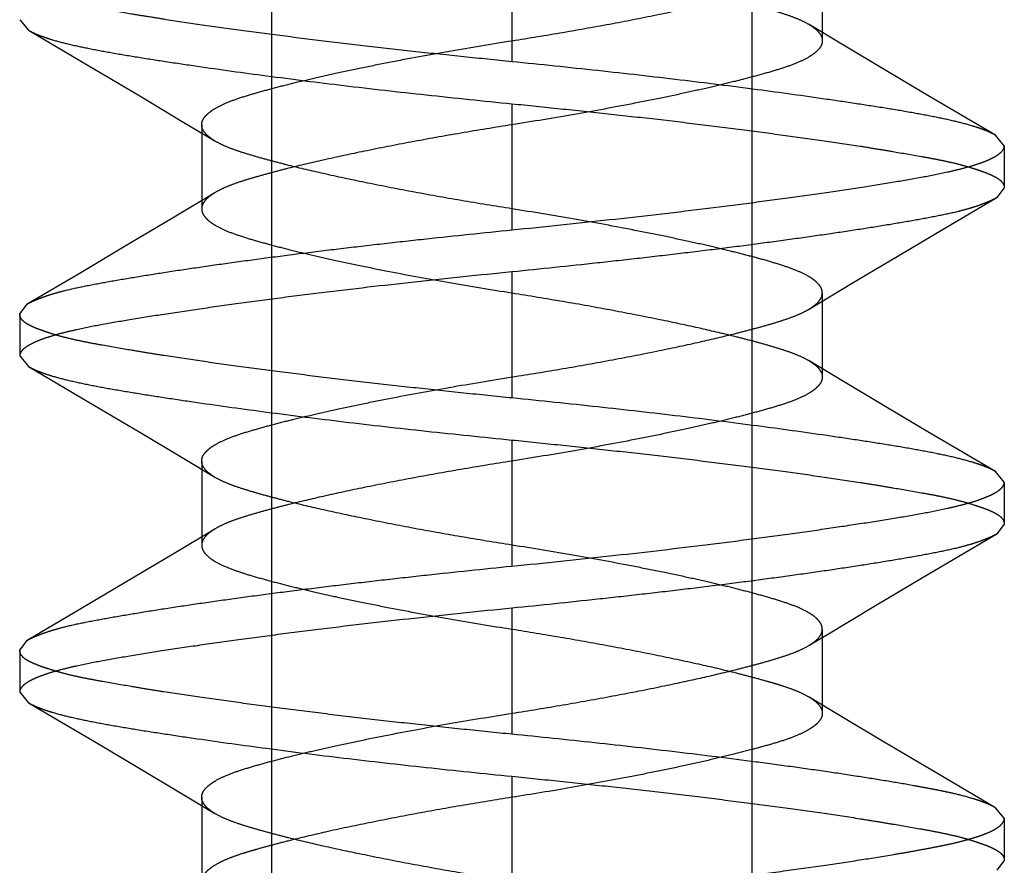
# Model space of a CAD drawing. Units: inches. Extents: x 0 to 17, y 0 to 11.
# Drawn here: x 3.3 to 3.4, y 2.2 to 2.3 of the extents above; entities that cross this region are included whole.
import ezdxf

# ---------------------------------------------------------------- set-up
doc = ezdxf.new("R2010")
doc.units = ezdxf.units.IN
doc.header["$LTSCALE"] = 0.935
doc.header["$MEASUREMENT"] = 0
doc.linetypes.add('HIDDEN', pattern=[0.2, 0.1, -0.1])
doc.layers.add('02___PRT_ALL_AXES', color=7, linetype='CONTINUOUS')
doc.layers.add('DEFAULT_2', color=8, linetype='HIDDEN')

msp = doc.modelspace()

# ---------------------------------------------------------------- linework, layer by layer
at = {"layer": '02___PRT_ALL_AXES', "color": 8, "linetype": 'HIDDEN'}
for p, q in [((3.359453, 2.195273), (3.359453, 2.320273)), ((3.379453, 2.195273), (3.379453, 2.320273))]:
    msp.add_line(p, q, dxfattribs=at)
at = {"layer": 'DEFAULT_2', "color": 8, "linetype": 'HIDDEN'}
for p, q in [((3.369453, 2.274148), (3.369453, 2.268898)), ((3.382375, 2.273273), (3.382375, 2.269773)), ((3.348953, 2.270648), (3.349325, 2.270206)), ((3.349325, 2.270206), (3.352063, 2.268592)), ((3.383182, 2.269631), (3.381829, 2.270444)), ((3.384953, 2.268575), (3.383182, 2.269631)), ((3.352063, 2.268592), (3.353953, 2.267471)), ((3.386843, 2.267454), (3.384953, 2.268575)), ((3.353953, 2.267471), (3.355724, 2.266414)), ((3.389581, 2.265839), (3.386843, 2.267454)), ((3.369453, 2.267148), (3.369453, 2.261898)), ((3.355724, 2.266414), (3.357077, 2.265601)), ((3.356531, 2.266273), (3.356531, 2.262773)), ((3.389953, 2.265398), (3.389581, 2.265839)), ((3.389953, 2.265398), (3.389953, 2.263648)), ((3.389953, 2.263648), (3.389642, 2.26324)), ((3.357076, 2.263443), (3.355319, 2.262388)), ((3.387412, 2.26193), (3.389642, 2.26324)), ((3.355319, 2.262388), (3.353348, 2.261213)), ((3.385558, 2.260832), (3.387412, 2.26193)), ((3.353348, 2.261213), (3.351493, 2.260115)), ((3.383587, 2.259658), (3.385558, 2.260832)), ((3.351493, 2.260115), (3.349264, 2.258805)), ((3.369453, 2.260148), (3.369453, 2.254898)), ((3.38183, 2.258602), (3.383587, 2.259658)), ((3.382375, 2.259273), (3.382375, 2.255773)), ((3.348953, 2.258398), (3.349264, 2.258805)), ((3.348953, 2.258398), (3.348953, 2.256648)), ((3.348953, 2.256648), (3.349325, 2.256206)), ((3.383182, 2.255631), (3.381829, 2.256444)), ((3.349325, 2.256206), (3.352063, 2.254592)), ((3.384953, 2.254575), (3.383182, 2.255631)), ((3.352063, 2.254592), (3.353953, 2.253471)), ((3.386843, 2.253454), (3.384953, 2.254575)), ((3.353953, 2.253471), (3.355724, 2.252414)), ((3.389581, 2.251839), (3.386843, 2.253454)), ((3.369453, 2.253148), (3.369453, 2.247898)), ((3.355724, 2.252414), (3.357077, 2.251601)), ((3.356531, 2.252273), (3.356531, 2.248773)), ((3.389953, 2.251398), (3.389581, 2.251839)), ((3.389953, 2.251398), (3.389953, 2.249648)), ((3.357076, 2.249443), (3.355319, 2.248388)), ((3.389953, 2.249648), (3.389642, 2.24924)), ((3.388297, 2.248451), (3.389642, 2.24924)), ((3.386499, 2.24739), (3.388297, 2.248451)), ((3.355319, 2.248388), (3.353348, 2.247213)), ((3.353348, 2.247213), (3.351493, 2.246115)), ((3.384587, 2.246255), (3.386499, 2.24739)), ((3.351493, 2.246115), (3.349264, 2.244805)), ((3.369453, 2.246148), (3.369453, 2.240898)), ((3.38256, 2.245041), (3.384587, 2.246255)), ((3.382375, 2.245273), (3.382375, 2.241773)), ((3.348953, 2.244398), (3.349264, 2.244805)), ((3.38183, 2.244602), (3.38256, 2.245041)), ((3.348953, 2.244398), (3.348953, 2.242648)), ((3.348953, 2.242648), (3.349325, 2.242206)), ((3.383184, 2.24163), (3.381832, 2.242442)), ((3.349325, 2.242206), (3.352063, 2.240592)), ((3.384955, 2.240574), (3.383184, 2.24163)), ((3.352063, 2.240592), (3.353953, 2.239471)), ((3.386844, 2.239454), (3.384955, 2.240574)), ((3.353953, 2.239471), (3.355724, 2.238414)), ((3.38958, 2.237841), (3.386844, 2.239454)), ((3.369453, 2.239148), (3.369453, 2.233898)), ((3.355724, 2.238414), (3.357077, 2.237601)), ((3.356531, 2.238273), (3.356531, 2.234773)), ((3.389953, 2.237398), (3.38958, 2.237841)), ((3.389953, 2.237398), (3.389953, 2.235648)), ((3.389953, 2.235648), (3.389641, 2.235239))]:
    msp.add_line(p, q, dxfattribs=at)
for points, knots in [([(3.369453, 2.273273), (3.370162, 2.27316), (3.371566, 2.272932), (3.373617, 2.272565), (3.375528, 2.272191), (3.377228, 2.271828), (3.378497, 2.271529), (3.379399, 2.271297), (3.380005, 2.271132), (3.380556, 2.270969), (3.381047, 2.270807), (3.381468, 2.270639), (3.381718, 2.270511), (3.381828, 2.270444)], [0, 0, 0, 0, 0.169226, 0.335316, 0.491074, 0.628313, 0.745262, 0.798385, 0.847866, 0.893212, 0.933934, 0.969609, 1, 1, 1, 1]), ([(3.369453, 2.268898), (3.368782, 2.268965), (3.367448, 2.269101), (3.365463, 2.269311), (3.363517, 2.269527), (3.36163, 2.269751), (3.359818, 2.26998), (3.358099, 2.270209), (3.356489, 2.270431), (3.355222, 2.27062), (3.354276, 2.270772), (3.353426, 2.270914), (3.352627, 2.27105), (3.351882, 2.271187), (3.351386, 2.271287), (3.350933, 2.271391), (3.350526, 2.2715), (3.350216, 2.271595), (3.349991, 2.27167), (3.349795, 2.271739), (3.349579, 2.271822), (3.349357, 2.271923), (3.349181, 2.272027), (3.349052, 2.272141), (3.348972, 2.272265), (3.348953, 2.272355), (3.348953, 2.272398)], [0, 0, 0, 0, 0.096222, 0.191522, 0.284982, 0.375729, 0.46291, 0.545701, 0.623315, 0.695031, 0.728467, 0.760176, 0.818087, 0.844165, 0.86827, 0.890377, 0.910469, 0.928486, 0.936694, 0.944361, 0.958065, 0.969648, 0.979262, 0.987207, 0.993926, 1, 1, 1, 1]), ([(3.369453, 2.269773), (3.37016, 2.269885), (3.37156, 2.270113), (3.373606, 2.270478), (3.375515, 2.270852), (3.377218, 2.271215), (3.378492, 2.271515), (3.379399, 2.271748), (3.380006, 2.271914), (3.380559, 2.272077), (3.381049, 2.272239), (3.38147, 2.272407), (3.381719, 2.272535), (3.381829, 2.272601)], [0, 0, 0, 0, 0.168788, 0.334417, 0.489851, 0.627302, 0.74495, 0.798344, 0.847992, 0.893396, 0.934089, 0.969691, 1, 1, 1, 1]), ([(3.349325, 2.270206), (3.349385, 2.270171), (3.349517, 2.270102), (3.349738, 2.270007), (3.349994, 2.269913), (3.350404, 2.269781), (3.351008, 2.269624), (3.351835, 2.269447), (3.352792, 2.269268), (3.353872, 2.269087), (3.355068, 2.268901), (3.356867, 2.268634), (3.359337, 2.268293), (3.362518, 2.267894), (3.365924, 2.267509), (3.368262, 2.267267), (3.369453, 2.267148)], [0, 0, 0, 0, 0.010156, 0.021897, 0.035263, 0.050278, 0.085295, 0.126847, 0.174668, 0.228456, 0.287889, 0.352598, 0.495911, 0.654445, 0.824007, 1, 1, 1, 1]), ([(3.381828, 2.270444), (3.381912, 2.270394), (3.38206, 2.270294), (3.382239, 2.270126), (3.382334, 2.269976), (3.38237, 2.269858), (3.382375, 2.269801), (3.382375, 2.269773)], [0, 0, 0, 0, 0.326141, 0.59229, 0.80962, 0.906634, 1, 1, 1, 1]), ([(3.356531, 2.266273), (3.356531, 2.26631), (3.356542, 2.266389), (3.356589, 2.266505), (3.356669, 2.266619), (3.356779, 2.266732), (3.356921, 2.266845), (3.357165, 2.267003), (3.35755, 2.267191), (3.3581, 2.267392), (3.358748, 2.267589), (3.35948, 2.267791), (3.360286, 2.267997), (3.361167, 2.268208), (3.362136, 2.268426), (3.363202, 2.268651), (3.364782, 2.268969), (3.366874, 2.269355), (3.368583, 2.269634), (3.369453, 2.269773)], [0, 0, 0, 0, 0.008345, 0.017268, 0.027275, 0.038759, 0.051985, 0.067056, 0.102798, 0.14592, 0.195878, 0.251857, 0.313007, 0.378969, 0.451381, 0.53172, 0.618823, 0.806114, 1, 1, 1, 1]), ([(3.382375, 2.269773), (3.382375, 2.269735), (3.382365, 2.269656), (3.382317, 2.269541), (3.382238, 2.269427), (3.382128, 2.269314), (3.381987, 2.269201), (3.381744, 2.269043), (3.38136, 2.268856), (3.380811, 2.268655), (3.380162, 2.268458), (3.379428, 2.268255), (3.378618, 2.268048), (3.377732, 2.267836), (3.376759, 2.267617), (3.375692, 2.267391), (3.374114, 2.267075), (3.372026, 2.26669), (3.370321, 2.266411), (3.369453, 2.266273)], [0, 0, 0, 0, 0.008336, 0.017238, 0.027213, 0.038656, 0.051834, 0.066851, 0.102479, 0.145519, 0.195494, 0.251648, 0.313125, 0.379515, 0.452266, 0.532689, 0.619679, 0.806539, 1, 1, 1, 1]), ([(3.389581, 2.265839), (3.389521, 2.265874), (3.389389, 2.265943), (3.389169, 2.266038), (3.388913, 2.266132), (3.388502, 2.266264), (3.387899, 2.266421), (3.387072, 2.266599), (3.386114, 2.266777), (3.385034, 2.266958), (3.383838, 2.267144), (3.382039, 2.267412), (3.379569, 2.267753), (3.376387, 2.268151), (3.372981, 2.268536), (3.370644, 2.268779), (3.369453, 2.268898)], [0, 0, 0, 0, 0.010154, 0.021894, 0.035258, 0.050272, 0.085288, 0.126841, 0.174665, 0.228458, 0.287899, 0.352618, 0.495954, 0.6545, 0.824052, 1, 1, 1, 1]), ([(3.369453, 2.267148), (3.370124, 2.267081), (3.371458, 2.266944), (3.373443, 2.266734), (3.375389, 2.266518), (3.377276, 2.266294), (3.379088, 2.266065), (3.380807, 2.265837), (3.382418, 2.265615), (3.383684, 2.265426), (3.38463, 2.265273), (3.38548, 2.265131), (3.386279, 2.264995), (3.387024, 2.264859), (3.38752, 2.264758), (3.387973, 2.264655), (3.38838, 2.264545), (3.38869, 2.26445), (3.388916, 2.264375), (3.389111, 2.264306), (3.389327, 2.264224), (3.389549, 2.264122), (3.389725, 2.264018), (3.389854, 2.263905), (3.389934, 2.26378), (3.389953, 2.26369), (3.389953, 2.263648)], [0, 0, 0, 0, 0.096222, 0.191522, 0.284982, 0.37573, 0.46291, 0.545701, 0.623315, 0.695032, 0.728467, 0.760176, 0.818087, 0.844166, 0.86827, 0.890377, 0.910469, 0.928487, 0.936695, 0.944362, 0.958065, 0.969649, 0.979262, 0.987208, 0.993927, 1, 1, 1, 1]), ([(3.357078, 2.265601), (3.356994, 2.265652), (3.356846, 2.265752), (3.356667, 2.265919), (3.356572, 2.266069), (3.356536, 2.266187), (3.356531, 2.266244), (3.356531, 2.266273)], [0, 0, 0, 0, 0.326113, 0.592196, 0.809461, 0.906504, 1, 1, 1, 1]), ([(3.369453, 2.266273), (3.368744, 2.26616), (3.36734, 2.265932), (3.365289, 2.265565), (3.363378, 2.265191), (3.361677, 2.264828), (3.360408, 2.264528), (3.359506, 2.264297), (3.3589, 2.264131), (3.358349, 2.263969), (3.357858, 2.263807), (3.357437, 2.263639), (3.357187, 2.26351), (3.357077, 2.263444)], [0, 0, 0, 0, 0.169237, 0.335336, 0.491099, 0.628338, 0.745287, 0.798409, 0.847888, 0.893231, 0.933948, 0.969616, 1, 1, 1, 1]), ([(3.369453, 2.262773), (3.368746, 2.262885), (3.367346, 2.263113), (3.3653, 2.263478), (3.363392, 2.263852), (3.361688, 2.264215), (3.360415, 2.264515), (3.359508, 2.264748), (3.3589, 2.264914), (3.358348, 2.265077), (3.357858, 2.265239), (3.357437, 2.265407), (3.357188, 2.265535), (3.357078, 2.265601)], [0, 0, 0, 0, 0.168778, 0.334398, 0.489826, 0.627277, 0.744925, 0.79832, 0.84797, 0.893378, 0.934075, 0.969683, 1, 1, 1, 1]), ([(3.369453, 2.261898), (3.370809, 2.262033), (3.373457, 2.262308), (3.376709, 2.262683), (3.379181, 2.262995), (3.380899, 2.263225), (3.382505, 2.263451), (3.383983, 2.263672), (3.385321, 2.263882), (3.386506, 2.264087), (3.387392, 2.264262), (3.388015, 2.264406), (3.388417, 2.26451), (3.388772, 2.264615), (3.389082, 2.264723), (3.389344, 2.264831), (3.38956, 2.26494), (3.38973, 2.26505), (3.389855, 2.265161), (3.389934, 2.265276), (3.389953, 2.265359), (3.389953, 2.265398)], [0, 0, 0, 0, 0.194597, 0.380243, 0.467641, 0.550415, 0.627851, 0.699235, 0.763889, 0.8213, 0.871013, 0.892852, 0.912616, 0.930276, 0.945841, 0.95934, 0.970825, 0.980384, 0.988181, 0.994527, 1, 1, 1, 1]), ([(3.357077, 2.263444), (3.356993, 2.263393), (3.356845, 2.263293), (3.356667, 2.263126), (3.356572, 2.262976), (3.356537, 2.262858), (3.356531, 2.262801), (3.356531, 2.262773)], [0, 0, 0, 0, 0.326102, 0.592237, 0.809584, 0.906615, 1, 1, 1, 1]), ([(3.389642, 2.26324), (3.389585, 2.263206), (3.389457, 2.26314), (3.389244, 2.263047), (3.388994, 2.262949), (3.388707, 2.26285), (3.388382, 2.262753), (3.38788, 2.262621), (3.387163, 2.262468), (3.386203, 2.26229), (3.385116, 2.262105), (3.383911, 2.261912), (3.382596, 2.261715), (3.381181, 2.261514), (3.379677, 2.26131), (3.378096, 2.261107), (3.376448, 2.260906), (3.374747, 2.260709), (3.37241, 2.26045), (3.370641, 2.260266), (3.369453, 2.260148)], [0, 0, 0, 0, 0.009646, 0.021016, 0.034147, 0.049, 0.065536, 0.083738, 0.125073, 0.172877, 0.226868, 0.286652, 0.351778, 0.421756, 0.496064, 0.574144, 0.655414, 0.739269, 0.825081, 1, 1, 1, 1]), ([(3.356531, 2.262773), (3.356531, 2.262735), (3.356541, 2.262656), (3.356589, 2.262541), (3.356668, 2.262427), (3.356778, 2.262314), (3.356919, 2.262201), (3.357162, 2.262043), (3.357546, 2.261856), (3.358095, 2.261655), (3.358744, 2.261458), (3.359478, 2.261255), (3.360288, 2.261048), (3.361174, 2.260836), (3.362147, 2.260617), (3.363214, 2.260391), (3.364792, 2.260075), (3.36688, 2.25969), (3.368585, 2.259411), (3.369453, 2.259273)], [0, 0, 0, 0, 0.008336, 0.017238, 0.027213, 0.038656, 0.051834, 0.066851, 0.102479, 0.145519, 0.195494, 0.251648, 0.313125, 0.379515, 0.452266, 0.532689, 0.619679, 0.806539, 1, 1, 1, 1]), ([(3.382375, 2.259273), (3.382375, 2.25931), (3.382365, 2.259389), (3.382317, 2.259505), (3.382238, 2.259619), (3.382127, 2.259732), (3.381985, 2.259845), (3.381741, 2.260003), (3.381356, 2.260191), (3.380806, 2.260392), (3.380158, 2.260589), (3.379426, 2.260791), (3.37862, 2.260997), (3.377739, 2.261208), (3.37677, 2.261426), (3.375704, 2.261651), (3.374124, 2.261969), (3.372032, 2.262355), (3.370323, 2.262634), (3.369453, 2.262773)], [0, 0, 0, 0, 0.008345, 0.017268, 0.027275, 0.038759, 0.051985, 0.067056, 0.102798, 0.14592, 0.195878, 0.251857, 0.313007, 0.378969, 0.451381, 0.53172, 0.618823, 0.806114, 1, 1, 1, 1]), ([(3.349264, 2.258805), (3.349321, 2.258839), (3.349449, 2.258905), (3.349662, 2.258998), (3.349912, 2.259096), (3.350199, 2.259195), (3.350524, 2.259292), (3.351026, 2.259424), (3.351742, 2.259577), (3.352703, 2.259755), (3.35379, 2.25994), (3.354995, 2.260133), (3.35631, 2.26033), (3.357725, 2.260531), (3.359229, 2.260735), (3.36081, 2.260938), (3.362458, 2.261139), (3.364159, 2.261336), (3.366496, 2.261595), (3.368265, 2.261779), (3.369453, 2.261898)], [0, 0, 0, 0, 0.009645, 0.021013, 0.034144, 0.048995, 0.065531, 0.083731, 0.125066, 0.172868, 0.226859, 0.286643, 0.351768, 0.421747, 0.496055, 0.574137, 0.655408, 0.739264, 0.825078, 1, 1, 1, 1]), ([(3.369453, 2.260148), (3.368098, 2.260013), (3.36545, 2.259737), (3.362198, 2.259363), (3.359726, 2.259051), (3.358008, 2.258821), (3.356402, 2.258594), (3.354923, 2.258374), (3.353585, 2.258163), (3.3524, 2.257958), (3.351514, 2.257783), (3.350891, 2.257639), (3.350489, 2.257535), (3.350134, 2.25743), (3.349824, 2.257323), (3.349562, 2.257214), (3.349345, 2.257105), (3.349176, 2.256995), (3.349051, 2.256884), (3.348972, 2.256769), (3.348953, 2.256686), (3.348953, 2.256648)], [0, 0, 0, 0, 0.194553, 0.380195, 0.467601, 0.550387, 0.627837, 0.699232, 0.763895, 0.821311, 0.871027, 0.892865, 0.912629, 0.930288, 0.945851, 0.959349, 0.970832, 0.980389, 0.988183, 0.994528, 1, 1, 1, 1]), ([(3.369453, 2.259273), (3.370162, 2.25916), (3.371566, 2.258932), (3.373617, 2.258565), (3.375528, 2.258191), (3.377228, 2.257828), (3.378497, 2.257529), (3.379399, 2.257297), (3.380005, 2.257132), (3.380556, 2.256969), (3.381047, 2.256807), (3.381468, 2.256639), (3.381718, 2.256511), (3.381828, 2.256444)], [0, 0, 0, 0, 0.169226, 0.335316, 0.491074, 0.628313, 0.745262, 0.798385, 0.847866, 0.893212, 0.933934, 0.969609, 1, 1, 1, 1]), ([(3.381829, 2.258601), (3.381913, 2.258652), (3.382061, 2.258752), (3.382239, 2.25892), (3.382334, 2.259069), (3.38237, 2.259187), (3.382375, 2.259244), (3.382375, 2.259273)], [0, 0, 0, 0, 0.326076, 0.592145, 0.809426, 0.906485, 1, 1, 1, 1]), ([(3.369453, 2.254898), (3.368782, 2.254965), (3.367448, 2.255101), (3.365463, 2.255311), (3.363517, 2.255527), (3.36163, 2.255751), (3.359818, 2.25598), (3.358099, 2.256209), (3.356489, 2.256431), (3.355222, 2.25662), (3.354276, 2.256772), (3.353426, 2.256914), (3.352627, 2.25705), (3.351882, 2.257187), (3.351386, 2.257287), (3.350933, 2.257391), (3.350526, 2.2575), (3.350216, 2.257595), (3.349991, 2.25767), (3.349795, 2.257739), (3.349579, 2.257822), (3.349357, 2.257923), (3.349181, 2.258027), (3.349052, 2.258141), (3.348972, 2.258265), (3.348953, 2.258355), (3.348953, 2.258398)], [0, 0, 0, 0, 0.096222, 0.191522, 0.284982, 0.375729, 0.46291, 0.545701, 0.623315, 0.695031, 0.728467, 0.760176, 0.818087, 0.844165, 0.86827, 0.890377, 0.910469, 0.928486, 0.936694, 0.944361, 0.958065, 0.969648, 0.979262, 0.987207, 0.993926, 1, 1, 1, 1]), ([(3.369453, 2.255773), (3.37016, 2.255885), (3.37156, 2.256113), (3.373606, 2.256478), (3.375515, 2.256852), (3.377218, 2.257215), (3.378492, 2.257515), (3.379399, 2.257748), (3.380006, 2.257914), (3.380559, 2.258077), (3.381049, 2.258239), (3.38147, 2.258407), (3.381719, 2.258535), (3.381829, 2.258601)], [0, 0, 0, 0, 0.168788, 0.334417, 0.489851, 0.627302, 0.74495, 0.798344, 0.847992, 0.893396, 0.934089, 0.969691, 1, 1, 1, 1]), ([(3.381828, 2.256444), (3.381912, 2.256394), (3.38206, 2.256294), (3.382239, 2.256126), (3.382334, 2.255976), (3.38237, 2.255858), (3.382375, 2.255801), (3.382375, 2.255773)], [0, 0, 0, 0, 0.326141, 0.59229, 0.80962, 0.906634, 1, 1, 1, 1]), ([(3.349325, 2.256206), (3.349385, 2.256171), (3.349517, 2.256102), (3.349738, 2.256007), (3.349994, 2.255913), (3.350404, 2.255781), (3.351008, 2.255624), (3.351835, 2.255447), (3.352792, 2.255268), (3.353872, 2.255087), (3.355068, 2.254901), (3.356867, 2.254634), (3.359337, 2.254293), (3.362518, 2.253894), (3.365924, 2.253509), (3.368262, 2.253267), (3.369453, 2.253148)], [0, 0, 0, 0, 0.010156, 0.021897, 0.035263, 0.050278, 0.085295, 0.126847, 0.174668, 0.228456, 0.287889, 0.352598, 0.495911, 0.654445, 0.824007, 1, 1, 1, 1]), ([(3.356531, 2.252273), (3.356531, 2.25231), (3.356542, 2.252389), (3.356589, 2.252505), (3.356669, 2.252619), (3.356779, 2.252732), (3.356921, 2.252845), (3.357165, 2.253003), (3.35755, 2.253191), (3.3581, 2.253392), (3.358748, 2.253589), (3.35948, 2.253791), (3.360286, 2.253997), (3.361167, 2.254208), (3.362136, 2.254426), (3.363202, 2.254651), (3.364782, 2.254969), (3.366874, 2.255355), (3.368583, 2.255634), (3.369453, 2.255773)], [0, 0, 0, 0, 0.008345, 0.017268, 0.027275, 0.038759, 0.051985, 0.067056, 0.102798, 0.14592, 0.195878, 0.251857, 0.313007, 0.378969, 0.451381, 0.53172, 0.618823, 0.806114, 1, 1, 1, 1]), ([(3.382375, 2.255773), (3.382375, 2.255735), (3.382365, 2.255656), (3.382317, 2.255541), (3.382238, 2.255427), (3.382128, 2.255314), (3.381987, 2.255201), (3.381744, 2.255043), (3.38136, 2.254856), (3.380811, 2.254655), (3.380162, 2.254458), (3.379428, 2.254255), (3.378618, 2.254048), (3.377732, 2.253836), (3.376759, 2.253617), (3.375692, 2.253391), (3.374114, 2.253075), (3.372026, 2.25269), (3.370321, 2.252411), (3.369453, 2.252273)], [0, 0, 0, 0, 0.008336, 0.017238, 0.027213, 0.038656, 0.051834, 0.066851, 0.102479, 0.145519, 0.195494, 0.251648, 0.313125, 0.379515, 0.452266, 0.532689, 0.619679, 0.806539, 1, 1, 1, 1]), ([(3.389581, 2.251839), (3.389521, 2.251874), (3.389389, 2.251943), (3.389169, 2.252038), (3.388913, 2.252132), (3.388502, 2.252264), (3.387899, 2.252421), (3.387072, 2.252599), (3.386114, 2.252777), (3.385034, 2.252958), (3.383838, 2.253144), (3.382039, 2.253412), (3.379569, 2.253753), (3.376387, 2.254151), (3.372981, 2.254536), (3.370644, 2.254779), (3.369453, 2.254898)], [0, 0, 0, 0, 0.010154, 0.021894, 0.035258, 0.050272, 0.085288, 0.126841, 0.174665, 0.228458, 0.287899, 0.352618, 0.495954, 0.6545, 0.824052, 1, 1, 1, 1]), ([(3.369453, 2.253148), (3.370124, 2.253081), (3.371458, 2.252944), (3.373443, 2.252734), (3.375389, 2.252518), (3.377276, 2.252294), (3.379088, 2.252065), (3.380807, 2.251837), (3.382418, 2.251615), (3.383684, 2.251426), (3.38463, 2.251273), (3.38548, 2.251131), (3.386279, 2.250995), (3.387024, 2.250859), (3.38752, 2.250758), (3.387973, 2.250655), (3.38838, 2.250545), (3.38869, 2.25045), (3.388916, 2.250375), (3.389111, 2.250306), (3.389327, 2.250224), (3.389549, 2.250122), (3.389725, 2.250018), (3.389854, 2.249905), (3.389934, 2.24978), (3.389953, 2.24969), (3.389953, 2.249648)], [0, 0, 0, 0, 0.096222, 0.191522, 0.284982, 0.37573, 0.46291, 0.545701, 0.623315, 0.695032, 0.728467, 0.760176, 0.818087, 0.844166, 0.86827, 0.890377, 0.910469, 0.928487, 0.936695, 0.944362, 0.958065, 0.969649, 0.979262, 0.987208, 0.993927, 1, 1, 1, 1]), ([(3.357078, 2.251601), (3.356994, 2.251652), (3.356846, 2.251752), (3.356667, 2.251919), (3.356572, 2.252069), (3.356536, 2.252187), (3.356531, 2.252244), (3.356531, 2.252273)], [0, 0, 0, 0, 0.326113, 0.592196, 0.809461, 0.906504, 1, 1, 1, 1]), ([(3.369453, 2.252273), (3.368744, 2.25216), (3.36734, 2.251932), (3.365289, 2.251565), (3.363378, 2.251191), (3.361677, 2.250828), (3.360408, 2.250528), (3.359506, 2.250297), (3.3589, 2.250131), (3.358349, 2.249969), (3.357858, 2.249807), (3.357437, 2.249639), (3.357187, 2.24951), (3.357077, 2.249444)], [0, 0, 0, 0, 0.169237, 0.335336, 0.491099, 0.628338, 0.745287, 0.798409, 0.847888, 0.893231, 0.933948, 0.969616, 1, 1, 1, 1]), ([(3.369453, 2.248773), (3.368746, 2.248885), (3.367346, 2.249113), (3.3653, 2.249478), (3.363392, 2.249852), (3.361688, 2.250215), (3.360415, 2.250515), (3.359508, 2.250748), (3.3589, 2.250914), (3.358348, 2.251077), (3.357858, 2.251239), (3.357437, 2.251407), (3.357188, 2.251535), (3.357078, 2.251601)], [0, 0, 0, 0, 0.168778, 0.334398, 0.489826, 0.627277, 0.744925, 0.79832, 0.84797, 0.893378, 0.934075, 0.969683, 1, 1, 1, 1]), ([(3.369453, 2.247898), (3.370809, 2.248033), (3.373457, 2.248308), (3.376709, 2.248683), (3.379181, 2.248995), (3.380899, 2.249225), (3.382505, 2.249451), (3.383983, 2.249672), (3.385321, 2.249882), (3.386506, 2.250087), (3.387392, 2.250262), (3.388015, 2.250406), (3.388417, 2.25051), (3.388772, 2.250615), (3.389082, 2.250723), (3.389344, 2.250831), (3.38956, 2.25094), (3.38973, 2.25105), (3.389855, 2.251161), (3.389934, 2.251276), (3.389953, 2.251359), (3.389953, 2.251398)], [0, 0, 0, 0, 0.194597, 0.380243, 0.467641, 0.550415, 0.627851, 0.699235, 0.763889, 0.8213, 0.871013, 0.892852, 0.912616, 0.930276, 0.945841, 0.95934, 0.970825, 0.980384, 0.988181, 0.994527, 1, 1, 1, 1]), ([(3.357077, 2.249444), (3.356993, 2.249393), (3.356845, 2.249293), (3.356667, 2.249126), (3.356572, 2.248976), (3.356537, 2.248858), (3.356531, 2.248801), (3.356531, 2.248773)], [0, 0, 0, 0, 0.326102, 0.592237, 0.809584, 0.906615, 1, 1, 1, 1]), ([(3.389642, 2.24924), (3.389585, 2.249206), (3.389457, 2.24914), (3.389244, 2.249047), (3.388994, 2.248949), (3.388707, 2.24885), (3.388382, 2.248753), (3.38788, 2.248621), (3.387163, 2.248468), (3.386203, 2.24829), (3.385116, 2.248105), (3.383911, 2.247912), (3.382596, 2.247715), (3.381181, 2.247514), (3.379677, 2.24731), (3.378096, 2.247107), (3.376448, 2.246906), (3.374747, 2.246709), (3.37241, 2.24645), (3.370641, 2.246266), (3.369453, 2.246148)], [0, 0, 0, 0, 0.009646, 0.021016, 0.034147, 0.049, 0.065536, 0.083738, 0.125073, 0.172877, 0.226868, 0.286652, 0.351778, 0.421756, 0.496064, 0.574144, 0.655414, 0.739269, 0.825081, 1, 1, 1, 1]), ([(3.356531, 2.248773), (3.356531, 2.248735), (3.356541, 2.248656), (3.356589, 2.248541), (3.356668, 2.248427), (3.356778, 2.248314), (3.356919, 2.248201), (3.357162, 2.248043), (3.357546, 2.247856), (3.358095, 2.247655), (3.358744, 2.247458), (3.359478, 2.247255), (3.360288, 2.247048), (3.361174, 2.246836), (3.362147, 2.246617), (3.363214, 2.246391), (3.364792, 2.246075), (3.36688, 2.24569), (3.368585, 2.245411), (3.369453, 2.245273)], [0, 0, 0, 0, 0.008336, 0.017238, 0.027213, 0.038656, 0.051834, 0.066851, 0.102479, 0.145519, 0.195494, 0.251648, 0.313125, 0.379515, 0.452266, 0.532689, 0.619679, 0.806539, 1, 1, 1, 1]), ([(3.382375, 2.245273), (3.382375, 2.24531), (3.382365, 2.245389), (3.382317, 2.245505), (3.382238, 2.245619), (3.382127, 2.245732), (3.381985, 2.245845), (3.381741, 2.246003), (3.381356, 2.246191), (3.380806, 2.246392), (3.380158, 2.246589), (3.379426, 2.246791), (3.37862, 2.246997), (3.377739, 2.247208), (3.37677, 2.247426), (3.375704, 2.247651), (3.374124, 2.247969), (3.372032, 2.248355), (3.370323, 2.248634), (3.369453, 2.248773)], [0, 0, 0, 0, 0.008345, 0.017268, 0.027275, 0.038759, 0.051985, 0.067056, 0.102798, 0.14592, 0.195878, 0.251857, 0.313007, 0.378969, 0.451381, 0.53172, 0.618823, 0.806114, 1, 1, 1, 1]), ([(3.349264, 2.244805), (3.349321, 2.244839), (3.349449, 2.244905), (3.349662, 2.244998), (3.349912, 2.245096), (3.350199, 2.245195), (3.350524, 2.245292), (3.351026, 2.245424), (3.351742, 2.245577), (3.352703, 2.245755), (3.35379, 2.24594), (3.354995, 2.246133), (3.35631, 2.24633), (3.357725, 2.246531), (3.359229, 2.246735), (3.36081, 2.246938), (3.362458, 2.247139), (3.364159, 2.247336), (3.366496, 2.247595), (3.368265, 2.247779), (3.369453, 2.247898)], [0, 0, 0, 0, 0.009645, 0.021013, 0.034143, 0.048995, 0.065531, 0.083731, 0.125065, 0.172868, 0.226859, 0.286643, 0.351768, 0.421747, 0.496055, 0.574136, 0.655408, 0.739264, 0.825078, 1, 1, 1, 1]), ([(3.369453, 2.246148), (3.368098, 2.246013), (3.36545, 2.245737), (3.362198, 2.245363), (3.359726, 2.245051), (3.358008, 2.244821), (3.356402, 2.244594), (3.354923, 2.244374), (3.353585, 2.244163), (3.3524, 2.243958), (3.351514, 2.243783), (3.350891, 2.243639), (3.350489, 2.243535), (3.350134, 2.24343), (3.349824, 2.243323), (3.349562, 2.243214), (3.349345, 2.243105), (3.349176, 2.242995), (3.349051, 2.242884), (3.348972, 2.242769), (3.348953, 2.242686), (3.348953, 2.242648)], [0, 0, 0, 0, 0.194553, 0.380195, 0.467601, 0.550387, 0.627837, 0.699232, 0.763895, 0.821311, 0.871027, 0.892865, 0.912629, 0.930288, 0.945851, 0.959349, 0.970832, 0.980389, 0.988183, 0.994528, 1, 1, 1, 1]), ([(3.369453, 2.245273), (3.370124, 2.245168), (3.371469, 2.244948), (3.37346, 2.244594), (3.37538, 2.244222), (3.377149, 2.243846), (3.378497, 2.24353), (3.37945, 2.243283), (3.379974, 2.243139), (3.380356, 2.243028), (3.380693, 2.242926), (3.381074, 2.242798), (3.38148, 2.242633), (3.381723, 2.242508), (3.381831, 2.242442)], [0, 0, 0, 0, 0.160026, 0.321098, 0.476815, 0.620764, 0.747441, 0.802992, 0.852832, 0.87551, 0.896763, 0.935717, 0.970225, 1, 1, 1, 1]), ([(3.381829, 2.244601), (3.381913, 2.244652), (3.382061, 2.244752), (3.382239, 2.24492), (3.382334, 2.245069), (3.38237, 2.245187), (3.382375, 2.245244), (3.382375, 2.245273)], [0, 0, 0, 0, 0.326076, 0.592145, 0.809426, 0.906485, 1, 1, 1, 1]), ([(3.369453, 2.240898), (3.368782, 2.240965), (3.367448, 2.241101), (3.365463, 2.241311), (3.363517, 2.241527), (3.36163, 2.241751), (3.359818, 2.24198), (3.358099, 2.242208), (3.356489, 2.24243), (3.355222, 2.242619), (3.354276, 2.242772), (3.353426, 2.242914), (3.352627, 2.24305), (3.351882, 2.243186), (3.351386, 2.243287), (3.350933, 2.243391), (3.350526, 2.2435), (3.350216, 2.243595), (3.349991, 2.24367), (3.349795, 2.243739), (3.349579, 2.243822), (3.349357, 2.243923), (3.349181, 2.244027), (3.349052, 2.244141), (3.348972, 2.244265), (3.348953, 2.244355), (3.348953, 2.244398)], [0, 0, 0, 0, 0.096222, 0.191522, 0.284982, 0.375729, 0.462909, 0.5457, 0.623314, 0.69503, 0.728466, 0.760174, 0.818086, 0.844164, 0.868269, 0.890376, 0.910468, 0.928486, 0.936694, 0.944361, 0.958065, 0.969648, 0.979261, 0.987207, 0.993926, 1, 1, 1, 1]), ([(3.369453, 2.241773), (3.37016, 2.241885), (3.37156, 2.242113), (3.373606, 2.242478), (3.375515, 2.242852), (3.377218, 2.243215), (3.378492, 2.243515), (3.379399, 2.243748), (3.380006, 2.243914), (3.380559, 2.244077), (3.381049, 2.244239), (3.38147, 2.244407), (3.381719, 2.244535), (3.381829, 2.244601)], [0, 0, 0, 0, 0.168788, 0.334417, 0.489851, 0.627302, 0.74495, 0.798344, 0.847992, 0.893396, 0.934089, 0.969691, 1, 1, 1, 1]), ([(3.381831, 2.242442), (3.381913, 2.242393), (3.382059, 2.242295), (3.382235, 2.242129), (3.382332, 2.241979), (3.382369, 2.24186), (3.382375, 2.241801), (3.382375, 2.241773)], [0, 0, 0, 0, 0.318464, 0.583989, 0.805002, 0.904325, 1, 1, 1, 1]), ([(3.349325, 2.242206), (3.349385, 2.242171), (3.349517, 2.242102), (3.349738, 2.242007), (3.349994, 2.241913), (3.350404, 2.241781), (3.351008, 2.241624), (3.351835, 2.241447), (3.352792, 2.241268), (3.353872, 2.241087), (3.355068, 2.240901), (3.356867, 2.240634), (3.359337, 2.240293), (3.362518, 2.239894), (3.365924, 2.239509), (3.368262, 2.239267), (3.369453, 2.239148)], [0, 0, 0, 0, 0.010156, 0.021897, 0.035263, 0.050278, 0.085295, 0.126847, 0.174668, 0.228456, 0.287889, 0.352598, 0.495911, 0.654445, 0.824007, 1, 1, 1, 1]), ([(3.356531, 2.238273), (3.356531, 2.23831), (3.356542, 2.238389), (3.356589, 2.238505), (3.356669, 2.238619), (3.356779, 2.238732), (3.356921, 2.238845), (3.357165, 2.239003), (3.35755, 2.239191), (3.3581, 2.239392), (3.358748, 2.239589), (3.35948, 2.239791), (3.360286, 2.239997), (3.361167, 2.240208), (3.362136, 2.240426), (3.363202, 2.240651), (3.364782, 2.240969), (3.366874, 2.241355), (3.368583, 2.241634), (3.369453, 2.241773)], [0, 0, 0, 0, 0.008345, 0.017268, 0.027275, 0.038759, 0.051985, 0.067056, 0.102798, 0.14592, 0.195878, 0.251857, 0.313007, 0.378969, 0.451381, 0.53172, 0.618823, 0.806114, 1, 1, 1, 1]), ([(3.382375, 2.241773), (3.382375, 2.241733), (3.382363, 2.241651), (3.382312, 2.241532), (3.382228, 2.241415), (3.382114, 2.241301), (3.381969, 2.241189), (3.381725, 2.241034), (3.381348, 2.240852), (3.380816, 2.240654), (3.380181, 2.240464), (3.379444, 2.240259), (3.3786, 2.240043), (3.377657, 2.239818), (3.376625, 2.239588), (3.375517, 2.239355), (3.373941, 2.239042), (3.371915, 2.238672), (3.370275, 2.238401), (3.369453, 2.238273)], [0, 0, 0, 0, 0.00868, 0.017964, 0.028328, 0.040098, 0.053471, 0.068528, 0.103697, 0.145355, 0.193453, 0.24958, 0.31369, 0.385142, 0.463079, 0.54652, 0.634203, 0.81685, 1, 1, 1, 1]), ([(3.38958, 2.237841), (3.389518, 2.237877), (3.389381, 2.237948), (3.389154, 2.238045), (3.388892, 2.238141), (3.388478, 2.238272), (3.388019, 2.23839), (3.38752, 2.238502), (3.387101, 2.238586), (3.386652, 2.238671), (3.385985, 2.238793), (3.385068, 2.23895), (3.383869, 2.239141), (3.382549, 2.23934), (3.381117, 2.239542), (3.379034, 2.239822), (3.376282, 2.240164), (3.372894, 2.240548), (3.370599, 2.240785), (3.369453, 2.240898)], [0, 0, 0, 0, 0.010499, 0.0226, 0.036287, 0.051526, 0.086455, 0.105969, 0.126778, 0.149155, 0.173231, 0.226411, 0.286036, 0.351717, 0.42282, 0.498638, 0.660843, 0.830608, 1, 1, 1, 1]), ([(3.369453, 2.239148), (3.370124, 2.239081), (3.371458, 2.238944), (3.373443, 2.238734), (3.375389, 2.238518), (3.377276, 2.238294), (3.379088, 2.238065), (3.380807, 2.237837), (3.382418, 2.237615), (3.383684, 2.237426), (3.38463, 2.237273), (3.38548, 2.237131), (3.386279, 2.236995), (3.387024, 2.236859), (3.38752, 2.236758), (3.387973, 2.236655), (3.38838, 2.236545), (3.38869, 2.23645), (3.388916, 2.236375), (3.389111, 2.236306), (3.389327, 2.236224), (3.389549, 2.236122), (3.389725, 2.236018), (3.389854, 2.235905), (3.389934, 2.23578), (3.389953, 2.23569), (3.389953, 2.235648)], [0, 0, 0, 0, 0.096222, 0.191522, 0.284982, 0.375729, 0.46291, 0.545701, 0.623315, 0.695031, 0.728467, 0.760176, 0.818087, 0.844165, 0.86827, 0.890377, 0.910469, 0.928486, 0.936694, 0.944361, 0.958065, 0.969648, 0.979262, 0.987207, 0.993926, 1, 1, 1, 1]), ([(3.357078, 2.237601), (3.356994, 2.237652), (3.356846, 2.237752), (3.356667, 2.237919), (3.356572, 2.238069), (3.356536, 2.238187), (3.356531, 2.238244), (3.356531, 2.238273)], [0, 0, 0, 0, 0.326113, 0.592196, 0.809461, 0.906504, 1, 1, 1, 1]), ([(3.369453, 2.238273), (3.368782, 2.238168), (3.367438, 2.237948), (3.365446, 2.237594), (3.363526, 2.237222), (3.361757, 2.236846), (3.360409, 2.23653), (3.359456, 2.236283), (3.358932, 2.236139), (3.35855, 2.236028), (3.358213, 2.235926), (3.357832, 2.235798), (3.357426, 2.235633), (3.357183, 2.235508), (3.357075, 2.235442)], [0, 0, 0, 0, 0.160026, 0.321098, 0.476815, 0.620764, 0.747441, 0.802992, 0.852832, 0.87551, 0.896763, 0.935717, 0.970225, 1, 1, 1, 1]), ([(3.369453, 2.234773), (3.368746, 2.234885), (3.367346, 2.235113), (3.3653, 2.235478), (3.363392, 2.235852), (3.361688, 2.236215), (3.360415, 2.236515), (3.359508, 2.236748), (3.3589, 2.236914), (3.358348, 2.237077), (3.357858, 2.237239), (3.357437, 2.237407), (3.357188, 2.237535), (3.357078, 2.237601)], [0, 0, 0, 0, 0.168778, 0.334398, 0.489826, 0.627277, 0.744925, 0.79832, 0.84797, 0.893378, 0.934075, 0.969683, 1, 1, 1, 1]), ([(3.369453, 2.233898), (3.370756, 2.234026), (3.373355, 2.234296), (3.37657, 2.234667), (3.379072, 2.23498), (3.380829, 2.235213), (3.382466, 2.235443), (3.383962, 2.235668), (3.385112, 2.235853), (3.385949, 2.235997), (3.386511, 2.236098), (3.38703, 2.236196), (3.387509, 2.236291), (3.387948, 2.236389), (3.38835, 2.236491), (3.388711, 2.236595), (3.38903, 2.236702), (3.389305, 2.236812), (3.389533, 2.236923), (3.389714, 2.237036), (3.389847, 2.237151), (3.38992, 2.237255), (3.389948, 2.237338), (3.389953, 2.237378), (3.389953, 2.237398)], [0, 0, 0, 0, 0.186996, 0.373133, 0.462338, 0.547118, 0.626186, 0.698511, 0.76321, 0.792528, 0.819753, 0.844848, 0.867941, 0.889393, 0.909165, 0.927111, 0.943146, 0.957213, 0.969279, 0.979359, 0.987585, 0.994255, 0.997193, 1, 1, 1, 1]), ([(3.357075, 2.235442), (3.356993, 2.235393), (3.356847, 2.235295), (3.356671, 2.235129), (3.356574, 2.234979), (3.356537, 2.23486), (3.356531, 2.234801), (3.356531, 2.234773)], [0, 0, 0, 0, 0.318464, 0.583989, 0.805002, 0.904325, 1, 1, 1, 1])]:
    msp.add_open_spline(points, degree=3, knots=knots, dxfattribs=at)

doc.saveas('drawing.dxf')
